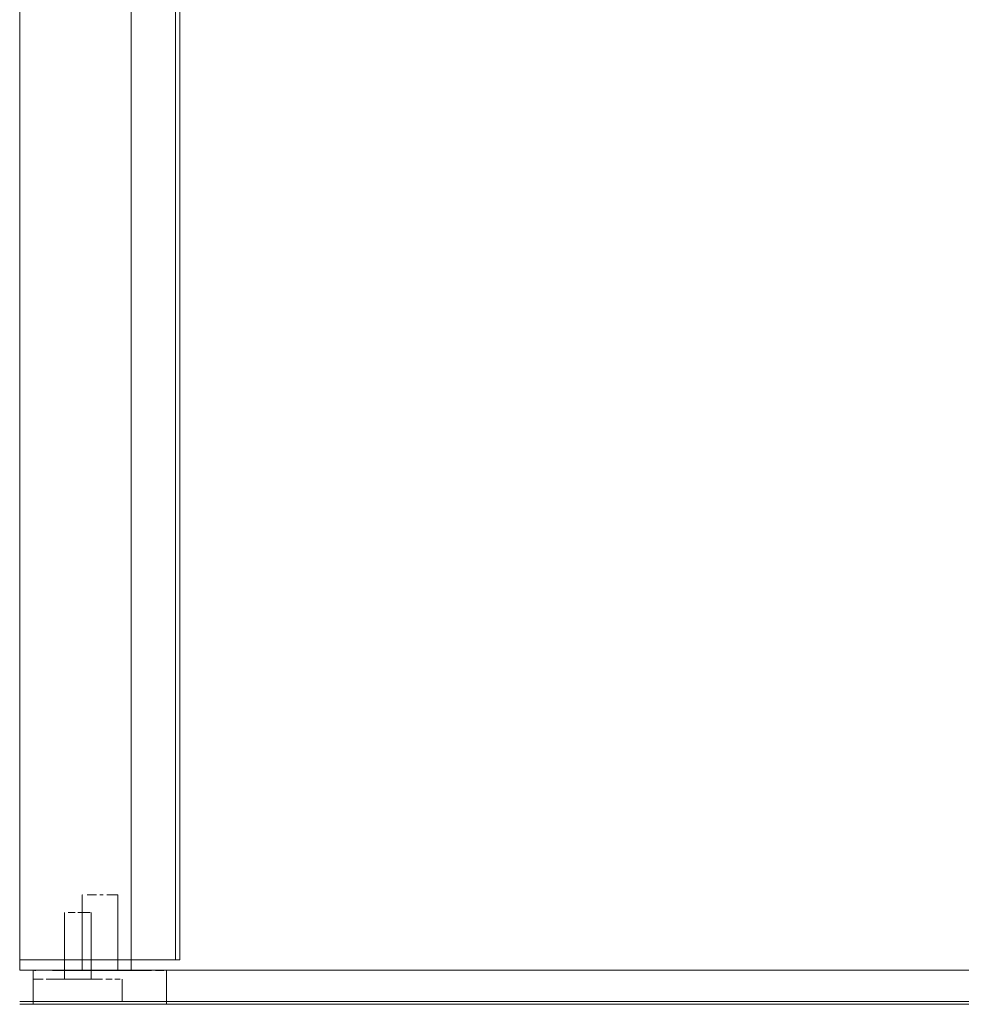
# Model space of a CAD drawing. Units: metres. Extents: x 2.85 to 8.29, y -4.95 to -0.18.
# Drawn here: x 2.87 to 3.08, y -4.95 to -4.72 of the extents above; entities that cross this region are included whole.
import ezdxf

# ---------------------------------------------------------------- set-up
doc = ezdxf.new("R2010")
doc.units = ezdxf.units.M
doc.header["$MEASUREMENT"] = 0

# ---------------------------------------------------------------- blocks, each defined once
blk = doc.blocks.new('0a484eb3-576f-44fb-89df-8d130b72f51f')
at = {"color": 18, "lineweight": 9, "true_color": 0x000000}
blk.add_lwpolyline([(2.90528, -4.93501), (2.86927, -4.93501), (2.86927, -4.23701), (2.90528, -4.23701), (2.86927, -4.23701), (2.86927, -4.93501), (2.90528, -4.93501), (2.90528, -4.23701)], close=True, dxfattribs=at)
blk.add_lwpolyline([(5.06991, -4.94501), (2.86927, -4.94501), (5.06991, -4.94501)], dxfattribs=at)
blk = doc.blocks.new('ad1be692-86df-401f-9f33-89e38b3f8779')
at = {"color": 18, "lineweight": 9, "true_color": 0x000000}
for points in [[(2.90428, -4.93501), (2.86927, -4.93501), (2.86927, -4.23701), (2.90428, -4.23701), (2.86927, -4.23701), (2.86927, -4.93501), (2.90428, -4.93501), (2.90428, -4.23701), (2.90428, -4.93501)], [(2.90528, -4.93501), (2.90428, -4.93501), (2.90428, -4.23701), (2.90528, -4.23701), (2.90428, -4.23701), (2.90428, -4.93501), (2.90528, -4.93501), (2.90528, -4.23701), (2.90528, -4.93501)]]:
    blk.add_lwpolyline(points, dxfattribs=at)
blk = doc.blocks.new('31b380df-0d69-4b58-a862-f8565aa39c36')
at = {"color": 18, "lineweight": 9, "true_color": 0x000000}
for points in [[(2.88874, -4.93741), (2.8858, -4.93741), (2.88435, -4.93741), (2.89302, -4.93741)], [(2.8858, -4.94501), (2.88435, -4.94501), (2.89302, -4.94501)]]:
    blk.add_lwpolyline(points, dxfattribs=at)
blk = doc.blocks.new('28d255bc-a128-405e-9eac-340f1dad7f26')
at = {"color": 18, "lineweight": 9, "true_color": 0x000000}
blk.add_lwpolyline([(2.88435, -4.93741), (2.88292, -4.93741), (2.88153, -4.93741), (2.88292, -4.93741)], close=True, dxfattribs=at)
blk = doc.blocks.new('eeed9623-56d3-4230-be6e-69b65ee9c396')
at = {"color": 18, "lineweight": 9, "true_color": 0x000000}
blk.add_line((2.88292, -4.94501), (2.87894, -4.94501), dxfattribs=at)
blk.add_lwpolyline([(2.88292, -4.94501), (2.88435, -4.94501), (2.8802, -4.94501)], dxfattribs=at)
blk = doc.blocks.new('6b24f8f3-107b-4f97-babc-06d00f8620df')
at = {"color": 18, "lineweight": 9, "true_color": 0x000000}
blk.add_lwpolyline([(2.87894, -4.93741), (2.8802, -4.93741), (2.88153, -4.93741), (2.87776, -4.93741)], close=True, dxfattribs=at)
for points in [[(2.89302, -4.93741), (2.89435, -4.93741), (2.89679, -4.93741)], [(2.90051, -4.94501), (2.89435, -4.94501), (2.89302, -4.94501)]]:
    blk.add_lwpolyline(points, dxfattribs=at)
blk = doc.blocks.new('f0af8412-d513-4a03-a7f6-2b3f14835c7a')
at = {"color": 18, "lineweight": 9, "true_color": 0x000000}
blk.add_line((2.89435, -4.94501), (2.89561, -4.94501), dxfattribs=at)
blk.add_lwpolyline([(2.89302, -4.93741), (2.89435, -4.93741), (2.89887, -4.93741), (2.89679, -4.93741)], dxfattribs=at)
blk = doc.blocks.new('3ffe0660-9348-473a-ba41-23d538659500')
at = {"color": 18, "lineweight": 9, "true_color": 0x000000}
blk.add_line((2.90051, -4.94501), (2.89561, -4.94501), dxfattribs=at)
blk.add_lwpolyline([(2.8802, -4.94501), (2.87568, -4.94501), (2.87894, -4.94501)], dxfattribs=at)
blk = doc.blocks.new('6074dfe2-1cc1-45cf-b220-a43305587930')
at = {"color": 18, "lineweight": 9, "true_color": 0x000000}
blk.add_lwpolyline([(2.87776, -4.93741), (2.87666, -4.93741)], close=True, dxfattribs=at)
blk = doc.blocks.new('2a2b7255-a4c9-4208-ac57-f141b398773e')
at = {"color": 18, "lineweight": 9, "true_color": 0x000000}
for points in [[(2.8748, -4.93741)], [(2.87404, -4.94501), (2.87568, -4.94501)]]:
    blk.add_lwpolyline(points, close=True, dxfattribs=at)
blk = doc.blocks.new('39090ff4-3eba-498b-be52-99729e16c773')
at = {"color": 18, "lineweight": 9, "true_color": 0x000000}
blk.add_lwpolyline([(2.90163, -4.93741), (2.89975, -4.93741), (2.90163, -4.93741)], dxfattribs=at)
blk = doc.blocks.new('cceee411-7e46-46c3-9fc9-2d59d7308c50')
at = {"color": 18, "lineweight": 9, "true_color": 0x000000}
blk.add_lwpolyline([(2.90114, -4.94501)], close=True, dxfattribs=at)
blk = doc.blocks.new('fa506ff1-dfa5-410f-bb72-42bd6d3ecbbb')
at = {"color": 18, "lineweight": 9, "true_color": 0x000000}
for points in [[(2.87341, -4.93741)], [(2.87292, -4.94501), (2.87404, -4.94501)]]:
    blk.add_lwpolyline(points, close=True, dxfattribs=at)
blk = doc.blocks.new('b8c9b2c0-cfba-40d3-beee-b232b32a894d')
at = {"color": 18, "lineweight": 9, "true_color": 0x000000}
blk.add_line((2.87292, -4.93741), (2.87256, -4.93741), dxfattribs=at)
blk.add_lwpolyline([(2.90221, -4.93741)], dxfattribs=at)
blk.add_lwpolyline([(2.90221, -4.94501)], close=True, dxfattribs=at)
blk = doc.blocks.new('9e1ad378-6569-44f6-be9e-db76fa98cce0')
at = {"color": 18, "lineweight": 9, "true_color": 0x000000}
blk.add_line((2.88649, -4.93741), (2.8895, -4.93741), dxfattribs=at)
blk = doc.blocks.new('953a48ae-e2bb-4bf6-91df-1b626b0f9d27')
at = {"color": 18, "lineweight": 9, "true_color": 0x000000}
for p, q in [((2.88805, -4.92041), (2.88727, -4.92041)), ((2.88358, -4.93741), (2.88649, -4.93741))]:
    blk.add_line(p, q, dxfattribs=at)
blk.add_lwpolyline([(2.88505, -4.92041), (2.88649, -4.92041), (2.88444, -4.92041)], close=True, dxfattribs=at)
blk = doc.blocks.new('30d58555-1c0d-474f-ab07-8ec5118b9d30')
at = {"color": 18, "lineweight": 9, "true_color": 0x000000}
blk.add_lwpolyline([(2.88881, -4.92041), (2.8901, -4.92041)], close=True, dxfattribs=at)
blk.add_lwpolyline([(2.8912, -4.93741), (2.8895, -4.93741)], dxfattribs=at)
blk = doc.blocks.new('3e11f6a7-6544-4ee2-a344-de34718c4f18')
at = {"color": 18, "lineweight": 9, "true_color": 0x000000}
for points in [[(2.87234, -4.93741)], [(2.87256, -4.94501)]]:
    blk.add_lwpolyline(points, close=True, dxfattribs=at)
blk = doc.blocks.new('b1e0f04c-9258-4748-bf20-6cbf2e104b96')
at = {"color": 18, "lineweight": 9, "true_color": 0x000000}
blk.add_lwpolyline([(2.8912, -4.92041), (2.8901, -4.92041)], dxfattribs=at)
blk = doc.blocks.new('e2b802a5-9bef-475d-ac7c-731a11b7695f')
at = {"color": 18, "lineweight": 9, "true_color": 0x000000}
blk.add_lwpolyline([(2.88358, -4.92041)], close=True, dxfattribs=at)
blk = doc.blocks.new('92b8d578-4561-4253-a615-9ccf176420b9')
at = {"color": 18, "lineweight": 9, "true_color": 0x000000}
blk.add_lwpolyline([(2.8912, -4.93741), (2.88395, -4.93741)], dxfattribs=at)
blk = doc.blocks.new('caa9ba11-f448-4abd-b540-893cba9cc2da')
at = {"color": 18, "lineweight": 9, "true_color": 0x000000}
for p, q in [((2.88327, -4.92041), (2.88335, -4.92041)), ((2.89128, -4.92041), (2.8912, -4.92041))]:
    blk.add_line(p, q, dxfattribs=at)
blk = doc.blocks.new('fefc517e-39bf-4afd-ba8d-ede8b90e3801')
at = {"color": 18, "lineweight": 9, "true_color": 0x000000}
for p, q in [((2.88327, -4.93741), (2.88327, -4.92041)), ((2.89128, -4.92041), (2.89128, -4.93741)), ((2.87227, -4.93741), (2.87227, -4.94501)), ((2.90228, -4.93741), (2.90228, -4.94501))]:
    blk.add_line(p, q, dxfattribs=at)
blk = doc.blocks.new('dd4c3b53-3e95-412b-8525-07fc57290f37')
at = {"color": 18, "lineweight": 9, "true_color": 0x000000}
blk.add_lwpolyline([(2.8901, -4.92041), (2.8912, -4.92041)], dxfattribs=at)
blk = doc.blocks.new('2f827ced-c9d9-41cc-9cca-8155a410f143')
at = {"color": 18, "lineweight": 9, "true_color": 0x000000}
blk.add_line((2.8858, -4.94501), (2.89435, -4.94501), dxfattribs=at)
blk = doc.blocks.new('1421c56d-f5e0-44d4-9674-b109d9ad3a6d')
at = {"color": 18, "lineweight": 9, "true_color": 0x000000}
blk.add_line((2.88874, -4.93741), (2.89302, -4.93741), dxfattribs=at)
blk = doc.blocks.new('05793dd7-438c-48b7-a3f5-c9846f77c68c')
at = {"color": 18, "lineweight": 9, "true_color": 0x000000}
for p, q in [((2.88292, -4.94501), (2.87894, -4.94501)), ((2.89435, -4.94501), (2.89561, -4.94501)), ((2.90051, -4.94501), (2.89561, -4.94501))]:
    blk.add_line(p, q, dxfattribs=at)
for points in [[(2.8748, -4.93741)], [(2.87776, -4.93741), (2.87666, -4.93741)], [(2.87894, -4.93741), (2.8802, -4.93741), (2.88153, -4.93741), (2.87776, -4.93741)], [(2.88435, -4.93741), (2.88292, -4.93741), (2.88153, -4.93741), (2.88292, -4.93741)], [(2.87404, -4.94501), (2.87568, -4.94501)], [(2.90114, -4.94501)]]:
    blk.add_lwpolyline(points, close=True, dxfattribs=at)
for points in [[(2.88874, -4.93741), (2.8858, -4.93741), (2.88435, -4.93741), (2.89302, -4.93741)], [(2.89302, -4.93741), (2.89435, -4.93741), (2.89679, -4.93741)], [(2.89302, -4.93741), (2.89435, -4.93741), (2.89887, -4.93741), (2.89679, -4.93741)], [(2.90163, -4.93741), (2.89975, -4.93741), (2.90163, -4.93741)], [(2.8802, -4.94501), (2.87568, -4.94501), (2.87894, -4.94501)], [(2.88292, -4.94501), (2.88435, -4.94501), (2.8802, -4.94501)], [(2.8858, -4.94501), (2.88435, -4.94501), (2.89302, -4.94501)], [(2.90051, -4.94501), (2.89435, -4.94501), (2.89302, -4.94501)]]:
    blk.add_lwpolyline(points, dxfattribs=at)
blk = doc.blocks.new('50825e78-0d61-4beb-b71f-2a3db7009bf3')
at = {"color": 18, "lineweight": 9, "true_color": 0x000000}
for p, q in [((2.88327, -4.92041), (2.88335, -4.92041)), ((2.88327, -4.93741), (2.88327, -4.92041)), ((2.88805, -4.92041), (2.88727, -4.92041)), ((2.89128, -4.92041), (2.8912, -4.92041)), ((2.89128, -4.92041), (2.89128, -4.93741)), ((2.87227, -4.93741), (2.87227, -4.94501)), ((2.87292, -4.93741), (2.87256, -4.93741)), ((2.88358, -4.93741), (2.88649, -4.93741)), ((2.88649, -4.93741), (2.8895, -4.93741)), ((2.88874, -4.93741), (2.89302, -4.93741)), ((2.90228, -4.93741), (2.90228, -4.94501)), ((3.66953, -4.94436), (2.8693, -4.94436)), ((2.8858, -4.94501), (2.89435, -4.94501))]:
    blk.add_line(p, q, dxfattribs=at)
for points in [[(2.8693, -4.93736), (2.8943, -4.93736), (2.8693, -4.93736), (2.8693, -3.86936)], [(2.8943, -3.86936), (2.8943, -4.93736), (2.8943, -3.86936), (2.8693, -3.86936)], [(2.8693, -4.93736), (2.8943, -4.93736), (2.8943, -3.86936), (2.8693, -3.86936), (2.8943, -3.86936), (2.8943, -4.93736), (2.8693, -4.93736), (2.8693, -3.86936)], [(2.90528, -4.93501), (2.86927, -4.93501), (2.86927, -4.23701), (2.90528, -4.23701), (2.86927, -4.23701), (2.86927, -4.93501), (2.90528, -4.93501), (2.90528, -4.23701)], [(2.88358, -4.92041)], [(2.88505, -4.92041), (2.88649, -4.92041), (2.88444, -4.92041)], [(2.88881, -4.92041), (2.8901, -4.92041)], [(2.87234, -4.93741)], [(2.87341, -4.93741)], [(2.87256, -4.94501)], [(2.87292, -4.94501), (2.87404, -4.94501)], [(2.90221, -4.94501)]]:
    blk.add_lwpolyline(points, close=True, dxfattribs=at)
for points in [[(2.8912, -4.92041), (2.8901, -4.92041)], [(2.8901, -4.92041), (2.8912, -4.92041)], [(2.8912, -4.93741), (2.88395, -4.93741)], [(2.8912, -4.93741), (2.8895, -4.93741)], [(2.90221, -4.93741)]]:
    blk.add_lwpolyline(points, dxfattribs=at)
blk = doc.blocks.new('fc1864cd-9b5f-4410-9734-5dcf6ded551c')
at = {"color": 18, "lineweight": 9, "true_color": 0x000000}
for p, q in [((2.8823, -4.92436), (2.88289, -4.92436)), ((2.88397, -4.92436), (2.88289, -4.92436)), ((2.88018, -4.93936), (2.8823, -4.93936)), ((2.89062, -4.94436), (2.89112, -4.94436))]:
    blk.add_line(p, q, dxfattribs=at)
for points in [[(2.87953, -4.92436)], [(2.88289, -4.93936), (2.88397, -4.93936)], [(2.88865, -4.93936), (2.89003, -4.93936), (2.88865, -4.93936)], [(2.89226, -4.93936)], [(2.87847, -4.94436)], [(2.88035, -4.94436)], [(2.8823, -4.94436), (2.8852, -4.94436)], [(2.89154, -4.94436)], [(2.89226, -4.94436)]]:
    blk.add_lwpolyline(points, close=True, dxfattribs=at)
for points in [[(2.88018, -4.92436), (2.88172, -4.92436)], [(2.88172, -4.92436), (2.88063, -4.92436)], [(2.88397, -4.92436), (2.88507, -4.92436), (2.8823, -4.92436)], [(2.8723, -4.93936), (2.87457, -4.93936)], [(2.8723, -4.93936)], [(2.87674, -4.93936), (2.87523, -4.93936), (2.87674, -4.93936), (2.88132, -4.93936)], [(2.8823, -4.93936), (2.88018, -4.93936)], [(2.88132, -4.93936), (2.88425, -4.93936)], [(2.88132, -4.93936), (2.88425, -4.93936)], [(2.88524, -4.93936), (2.88397, -4.93936)], [(2.88613, -4.93936), (2.88425, -4.93936)], [(2.88613, -4.93936), (2.88786, -4.93936), (2.8852, -4.93936)], [(2.89062, -4.93936)], [(2.89062, -4.93936), (2.89187, -4.93936)], [(2.87674, -4.94436), (2.87523, -4.94436), (2.87306, -4.94436)], [(2.87306, -4.94436), (2.87457, -4.94436)], [(2.88937, -4.94436), (2.88786, -4.94436), (2.88613, -4.94436)], [(2.88613, -4.94436), (2.88786, -4.94436)], [(2.88937, -4.94436), (2.89062, -4.94436), (2.88937, -4.94436)]]:
    blk.add_lwpolyline(points, dxfattribs=at)
blk = doc.blocks.new('3473f836-6acd-45d0-94e1-0116ec92bef2')
at = {"color": 18, "lineweight": 9, "true_color": 0x000000}
for p, q in [((2.8793, -4.92436), (2.8793, -4.93936)), ((2.8793, -4.92436), (2.8793, -4.93936)), ((2.8823, -4.92436), (2.88289, -4.92436)), ((2.88397, -4.92436), (2.88289, -4.92436)), ((2.8853, -4.93936), (2.8853, -4.92436)), ((2.8853, -4.93936), (2.8853, -4.92436)), ((2.8723, -4.94436), (2.8723, -4.93936)), ((2.8723, -4.94436), (2.8723, -4.93936)), ((2.87398, -4.93936), (2.87306, -4.93936)), ((2.87398, -4.93936), (2.87306, -4.93936)), ((2.87674, -4.93936), (2.87847, -4.93936)), ((2.88132, -4.93936), (2.87847, -4.93936)), ((2.88018, -4.93936), (2.8823, -4.93936)), ((2.8923, -4.94436), (2.8923, -4.93936)), ((2.8923, -4.94436), (2.8923, -4.93936)), ((2.87523, -4.94436), (2.87674, -4.94436)), ((2.89062, -4.94436), (2.89112, -4.94436))]:
    blk.add_line(p, q, dxfattribs=at)
for points in [[(2.87953, -4.92436)], [(2.88507, -4.92436)], [(2.88507, -4.92436)], [(2.88289, -4.93936), (2.88397, -4.93936)], [(2.88865, -4.93936), (2.89003, -4.93936), (2.88865, -4.93936)], [(2.89226, -4.93936)], [(2.87847, -4.94436)], [(2.88035, -4.94436)], [(2.8823, -4.94436), (2.8852, -4.94436)], [(2.89154, -4.94436)], [(2.89226, -4.94436)]]:
    blk.add_lwpolyline(points, close=True, dxfattribs=at)
for points in [[(2.88018, -4.92436), (2.88172, -4.92436)], [(2.88172, -4.92436), (2.88063, -4.92436)], [(2.88397, -4.92436), (2.88507, -4.92436), (2.8823, -4.92436)], [(2.8723, -4.93936), (2.87457, -4.93936)], [(2.8723, -4.93936)], [(2.87674, -4.93936), (2.87523, -4.93936), (2.87674, -4.93936), (2.88132, -4.93936)], [(2.87953, -4.93936)], [(2.87953, -4.93936)], [(2.88018, -4.93936)], [(2.8823, -4.93936), (2.88018, -4.93936)], [(2.88018, -4.93936)], [(2.88132, -4.93936), (2.88425, -4.93936)], [(2.88132, -4.93936), (2.88425, -4.93936)], [(2.88524, -4.93936), (2.88397, -4.93936)], [(2.88613, -4.93936), (2.88425, -4.93936)], [(2.88613, -4.93936), (2.88786, -4.93936), (2.8852, -4.93936)], [(2.89062, -4.93936)], [(2.89062, -4.93936), (2.89187, -4.93936)], [(2.87674, -4.94436), (2.87523, -4.94436), (2.87306, -4.94436)], [(2.87306, -4.94436), (2.87457, -4.94436)], [(2.88937, -4.94436), (2.88786, -4.94436), (2.88613, -4.94436)], [(2.88613, -4.94436), (2.88786, -4.94436)], [(2.88937, -4.94436), (2.89062, -4.94436), (2.88937, -4.94436)]]:
    blk.add_lwpolyline(points, dxfattribs=at)
blk = doc.blocks.new('14870857-1d75-44d5-b9bb-3934e0b1a0fa')
at = {"color": 18, "lineweight": 9, "true_color": 0x000000}
blk.add_line((2.87523, -4.94436), (2.87674, -4.94436), dxfattribs=at)
blk = doc.blocks.new('50ec95f4-a80f-4a21-bb68-bed877c6e2a2')
at = {"color": 18, "lineweight": 9, "true_color": 0x000000}
for p in [(2.87674, -4.93936), (2.88132, -4.93936)]:
    blk.add_line(p, (2.87847, -4.93936), dxfattribs=at)
blk = doc.blocks.new('57ddc0e9-7061-42a2-bf66-d03c44c38a34')
at = {"color": 18, "lineweight": 9, "true_color": 0x000000}
blk.add_lwpolyline([(2.8943, -4.93736), (3.64452, -4.93736), (3.64452, -3.86936), (2.8943, -3.86936), (3.64452, -3.86936), (3.64452, -4.93736), (2.8943, -4.93736), (2.8943, -3.86936)], close=True, dxfattribs=at)
blk = doc.blocks.new('f600ae91-623c-4e5c-a6ca-55358e953328')
at = {"color": 18, "lineweight": 9, "true_color": 0x000000}
blk.add_lwpolyline([(2.8943, -4.93736), (3.64452, -4.93736), (3.64452, -3.86936), (2.8943, -3.86936), (3.64452, -3.86936), (3.64452, -4.93736), (2.8943, -4.93736), (2.8943, -3.86936)], close=True, dxfattribs=at)
blk = doc.blocks.new('ec7d7b82-89fb-408f-a51b-e72c6803c857')
at = {"color": 18, "lineweight": 9, "true_color": 0x000000}
for points in [[(2.8693, -4.93736), (2.8943, -4.93736), (2.8693, -4.93736), (2.8693, -3.86936)], [(2.8943, -3.86936), (2.8943, -4.93736), (2.8943, -3.86936), (2.8693, -3.86936)]]:
    blk.add_lwpolyline(points, close=True, dxfattribs=at)
blk = doc.blocks.new('174e78da-539a-4c65-b44f-074120a48835')
for name in ['f600ae91-623c-4e5c-a6ca-55358e953328', 'ec7d7b82-89fb-408f-a51b-e72c6803c857', '3473f836-6acd-45d0-94e1-0116ec92bef2', '57ddc0e9-7061-42a2-bf66-d03c44c38a34', '14870857-1d75-44d5-b9bb-3934e0b1a0fa', '50ec95f4-a80f-4a21-bb68-bed877c6e2a2', '50825e78-0d61-4beb-b71f-2a3db7009bf3', '05793dd7-438c-48b7-a3f5-c9846f77c68c', 'fc1864cd-9b5f-4410-9734-5dcf6ded551c', '0a484eb3-576f-44fb-89df-8d130b72f51f', 'ad1be692-86df-401f-9f33-89e38b3f8779', 'fefc517e-39bf-4afd-ba8d-ede8b90e3801', 'caa9ba11-f448-4abd-b540-893cba9cc2da', '953a48ae-e2bb-4bf6-91df-1b626b0f9d27', 'e2b802a5-9bef-475d-ac7c-731a11b7695f', '9e1ad378-6569-44f6-be9e-db76fa98cce0', '30d58555-1c0d-474f-ab07-8ec5118b9d30', 'b1e0f04c-9258-4748-bf20-6cbf2e104b96', 'dd4c3b53-3e95-412b-8525-07fc57290f37', '3e11f6a7-6544-4ee2-a344-de34718c4f18', 'b8c9b2c0-cfba-40d3-beee-b232b32a894d', 'fa506ff1-dfa5-410f-bb72-42bd6d3ecbbb', '2a2b7255-a4c9-4208-ac57-f141b398773e', '6074dfe2-1cc1-45cf-b220-a43305587930', '6b24f8f3-107b-4f97-babc-06d00f8620df', '28d255bc-a128-405e-9eac-340f1dad7f26', '92b8d578-4561-4253-a615-9ccf176420b9', '31b380df-0d69-4b58-a862-f8565aa39c36', '1421c56d-f5e0-44d4-9674-b109d9ad3a6d', 'f0af8412-d513-4a03-a7f6-2b3f14835c7a', '39090ff4-3eba-498b-be52-99729e16c773', 'cceee411-7e46-46c3-9fc9-2d59d7308c50', '3ffe0660-9348-473a-ba41-23d538659500', 'eeed9623-56d3-4230-be6e-69b65ee9c396', '2f827ced-c9d9-41cc-9cca-8155a410f143']:
    blk.add_blockref(name, (0, 0))

msp = doc.modelspace()

# ---------------------------------------------------------------- block references
msp.add_blockref('174e78da-539a-4c65-b44f-074120a48835', (0, 0))

doc.saveas('drawing.dxf')
